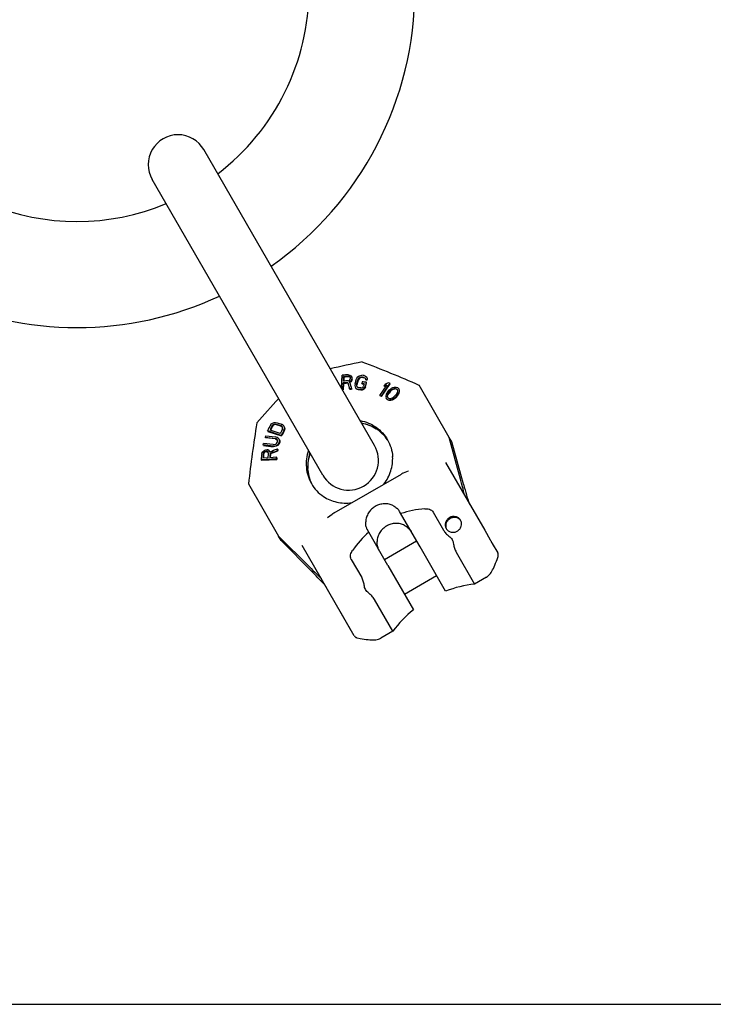
# Model space of a CAD drawing. Units: millimetres. Extents: x 0 to 841, y 0 to 594.
# Drawn here: x 211 to 420, y 0 to 297 of the extents above; entities that cross this region are included whole.
import ezdxf

# ---------------------------------------------------------------- set-up
doc = ezdxf.new("R2010")
doc.units = ezdxf.units.MM
doc.header["$LTSCALE"] = 46.255
doc.layers.get('0').update_dxf_attribs({"linetype": 'CONTINUOUS'})
for name, color, linetype in [('BEZUGSACHSEN', 7, 'CONTINUOUS'), ('KONSTRUKTIONSELEMENTE', 7, 'CONTINUOUS'), ('RUNDUNGEN', 7, 'CONTINUOUS')]:
    doc.layers.add(name, color=color, linetype=linetype)

msp = doc.modelspace()

# ---------------------------------------------------------------- linework, layer by layer
at = {"color": 7, "linetype": 'CONTINUOUS'}
for p, q in [((318.23, 168.6), (266.73, 257.8)), ((302.64, 159.6), (251.14, 248.8)), ((308.89, 187.27), (308.78, 185.36)), ((308.95, 188.15), (308.94, 187.98)), ((309.01, 189.18), (308.95, 188.15)), ((310.24, 187.35), (310.21, 187.35)), ((310.69, 189.23), (310.57, 189.27)), ((310.81, 189.19), (310.69, 189.23)), ((311.13, 187.76), (310.79, 187.56)), ((310.84, 189.15), (310.81, 189.19)), ((310.89, 189.11), (310.84, 189.15)), ((311.4, 188.14), (311.13, 187.76)), ((311.5, 188.41), (311.4, 188.14)), ((311.52, 188.78), (311.46, 189.05)), ((311.5, 188.41), (311.52, 188.78)), ((313.31, 188.24), (312.94, 186.88)), ((313.48, 188.59), (313.31, 188.24)), ((313.72, 188.84), (313.48, 188.59)), ((314.01, 189), (313.72, 188.84)), ((314.36, 189.05), (314.01, 189)), ((315.31, 188.87), (315.08, 188.96)), ((315.38, 188.83), (315.31, 188.87)), ((315.43, 188.78), (315.38, 188.83)), ((315.49, 186.11), (315.85, 187.47)), ((316.11, 188.74), (315.89, 189.15)), ((316.07, 188.28), (316.11, 188.74)), ((320.38, 183.33), (322.98, 187.17)), ((308.78, 185.36), (308.56, 185.34)), ((312.98, 185.48), (312.71, 185.7)), ((312.93, 186.51), (312.94, 186.88)), ((312.95, 186.44), (312.93, 186.51)), ((312.97, 186.37), (312.95, 186.44)), ((312.99, 186.31), (312.97, 186.37)), ((313.36, 185.34), (312.98, 185.48)), ((314.52, 185.3), (314.09, 185.25)), ((314.89, 185.44), (314.52, 185.3)), ((315.31, 185.76), (314.89, 185.44)), ((315.09, 187), (315.04, 187.01)), ((315.49, 186.11), (315.31, 185.76)), ((321.82, 186.59), (321.28, 186.34)), ((322.3, 183.88), (322.64, 184.37)), ((323.1, 184.9), (322.64, 184.37)), ((323.57, 185.31), (323.1, 184.9)), ((324.23, 185.6), (323.57, 185.31)), ((324.57, 185.62), (324.23, 185.6)), ((324.97, 185.49), (324.57, 185.62)), ((325.04, 185.42), (324.97, 185.49)), ((325.17, 185.27), (325.04, 185.42)), ((325.51, 184.08), (325.65, 184.35)), ((325.77, 185.1), (325.64, 185.54)), ((325.65, 184.35), (325.78, 184.74)), ((325.78, 184.74), (325.77, 185.1)), ((340.8, 171), (331.74, 186.71)), ((320.38, 183.33), (319.94, 183.53)), ((322.18, 182.31), (321.84, 182.64)), ((322.17, 183.26), (322.3, 183.88)), ((322.19, 183.19), (322.17, 183.26)), ((322.65, 182.13), (322.18, 182.31)), ((322.22, 183.06), (322.19, 183.19)), ((323.18, 182.15), (322.65, 182.13)), ((323.58, 182.25), (323.18, 182.15)), ((323.98, 182.46), (323.58, 182.25)), ((324.25, 182.65), (323.98, 182.46)), ((324.65, 182.98), (324.25, 182.65)), ((324.65, 182.98), (325.25, 183.66)), ((325.25, 183.66), (325.51, 184.08)), ((286.05, 172.79), (290.2, 171.43)), ((287.67, 174.65), (287.44, 174.38)), ((287.96, 174.81), (287.67, 174.65)), ((288.29, 174.87), (287.96, 174.81)), ((288.68, 174.83), (288.29, 174.87)), ((290.01, 174.39), (288.68, 174.83)), ((290.01, 174.39), (290.25, 174.25)), ((290.25, 174.25), (290.32, 174.2)), ((290.32, 174.2), (290.44, 174.06)), ((290.91, 174.35), (291.12, 173.94)), ((291.15, 173.59), (291.06, 173.19)), ((291.12, 173.94), (291.15, 173.59)), ((288.32, 170.54), (285.38, 170.9)), ((288.32, 170.54), (288.68, 170.41)), ((288.68, 170.41), (288.8, 170.32)), ((288.8, 170.32), (288.86, 170.27)), ((289.53, 170.31), (289.63, 169.97)), ((289.62, 169.57), (289.53, 169.26)), ((289.63, 169.97), (289.62, 169.57)), ((284.72, 168.57), (287.66, 168.2)), ((284.93, 166.35), (284.81, 166.11)), ((285.14, 166.52), (284.93, 166.35)), ((285.45, 166.62), (285.14, 166.52)), ((285.74, 166.64), (285.45, 166.62)), ((285.74, 166.64), (285.96, 166.59)), ((285.96, 166.59), (286.03, 166.57)), ((286.03, 166.57), (286.07, 166.54)), ((286.07, 166.54), (286.15, 166.47)), ((288.15, 168.22), (287.66, 168.2)), ((288.58, 168.33), (288.15, 168.22)), ((289.04, 168.6), (288.58, 168.33)), ((289.32, 168.89), (289.04, 168.6)), ((289.53, 169.26), (289.32, 168.89)), ((284.11, 164.09), (288.73, 164.36)), ((286.75, 165.06), (286.73, 164.88)), ((288.78, 164.84), (288.73, 164.36)), ((280.21, 156.96), (289.28, 141.25)), ((351.49, 143), (353.16, 140.11)), ((321.23, 134.21), (330.93, 139.81)), ((353.58, 139.37), (353.68, 139.21)), ((353.78, 139.04), (355.44, 136.15)), ((327.28, 123.73), (336.98, 129.33)), ((0, 0), (841, 0))]:
    msp.add_line(p, q, dxfattribs=at)
for centre, radius, start, end in [((228.44, 306.13), 70, 307.3881, 360), ((228.44, 306.13), 102, 305.0629, 360), ((258.94, 253.3), 9, 30, 210), ((228.44, 306.13), 70, 247.3886, 292.6114), ((228.44, 306.13), 102, 245.0629, 294.9371), ((371.03, -94.22), 293.46, 101.0966, 103.023), ((168.72, -186.5), 407.25, 66.4032, 69.0171), ((323.08, -40.64), 228.35, 93.2304, 93.5606), ((324.44, -60.37), 250.03, 93.1796, 93.5375), ((282.5, -81.78), 272.7, 83.1379, 83.2919), ((321.92, -24.55), 210.32, 92.8633, 93.0206), ((286.92, -39.86), 226.75, 83.1188, 83.304), ((284.58, -61.83), 250.69, 83.0219, 83.1477), ((497.25, -11.57), 284.56, 136.9469, 138.9335), ((684.92, 111.54), 407.25, 170.9829, 173.5968), ((525.68, 57.33), 265.44, 153.8325, 154.124), ((489.61, 75.57), 221.26, 153.8183, 154.3269), ((310.44, 164.1), 9, 210, 30), ((644.09, 128.53), 361.25, 174.029, 174.2443), ((615.24, 131.84), 330.16, 174.0496, 174.2266)]:
    msp.add_arc(centre, radius, start, end, dxfattribs=at)
for points in [[(311.41, 185.51), (311.2, 186.19), (311, 186.88), (310.79, 187.56)], [(316.07, 188.28), (315.91, 188.3), (315.75, 188.32), (315.59, 188.34)], [(288.99, 166.82), (288.28, 166.57), (287.56, 166.32), (286.85, 166.07)], [(289.04, 167.38), (289.02, 167.19), (289.01, 167.01), (288.99, 166.82)]]:
    msp.add_open_spline(points, degree=3, dxfattribs=at)
for points, knots in [([(353.16, 140.11), (353.24, 139.96), (353.38, 139.71), (353.52, 139.45), (353.58, 139.34)], [0, 0, 0, 0, 0.569544, 1, 1, 1, 1]), ([(353.58, 139.34), (353.6, 139.3), (353.65, 139.22), (353.7, 139.14), (353.75, 139.08), (353.77, 139.05), (353.78, 139.04)], [0, 0, 0, 0, 0.391732, 0.690195, 0.893644, 1, 1, 1, 1])]:
    msp.add_open_spline(points, degree=3, knots=knots, dxfattribs=at)
at = {"layer": 'BEZUGSACHSEN', "color": 7, "linetype": 'CONTINUOUS'}
for p, q in [((341.6, 169.62), (340.8, 171)), ((345.09, 156.85), (341.6, 169.62)), ((290.07, 139.87), (289.28, 141.25)), ((290.07, 139.87), (299.39, 130.47)), ((339.7, 124.61), (331.99, 137.98)), ((342.89, 136.4), (348.45, 126.77)), ((354.8, 133.06), (355.03, 133.67)), ((355.03, 133.67), (355.22, 134.2)), ((355.03, 133.66), (355.22, 134.2)), ((355.22, 134.2), (355.54, 135.12)), ((355.44, 136.15), (355.44, 136.15)), ((322.29, 132.38), (330, 119.01)), ((353.9, 131.05), (354.12, 131.49)), ((354.12, 131.49), (354.35, 131.98)), ((354.35, 131.97), (354.58, 132.5)), ((354.57, 132.49), (354.8, 133.07)), ((352.02, 128.84), (352.02, 128.84)), ((323.76, 112.52), (318.2, 122.14)), ((312.14, 111.15), (308.19, 118)), ((312.14, 111.15), (312.15, 111.13)), ((312.92, 110.57), (312.98, 110.55)), ((312.95, 110.56), (312.98, 110.55)), ((312.98, 110.55), (313.94, 110.37)), ((313.94, 110.37), (314.5, 110.26)), ((314.49, 110.26), (315.14, 110.16)), ((315.13, 110.16), (315.74, 110.07)), ((315.73, 110.07), (316.31, 110.01)), ((316.3, 110.01), (316.84, 109.96)), ((316.83, 109.96), (317.33, 109.94)), ((317.33, 109.94), (317.79, 109.93)), ((320.18, 110.45), (320.18, 110.45))]:
    msp.add_line(p, q, dxfattribs=at)
for points in [[(355.59, 135.32), (355.61, 135.48), (355.6, 135.65), (355.58, 135.81), (355.53, 135.97), (355.45, 136.13), (355.44, 136.15)], [(355.54, 135.12), (355.55, 135.16), (355.59, 135.32)], [(352.02, 128.84), (352.1, 128.88), (352.41, 129.1), (352.69, 129.35), (352.96, 129.63), (353.2, 129.94), (353.44, 130.28), (353.67, 130.65), (353.9, 131.05)], [(312.14, 111.15), (312.17, 111.1), (312.29, 110.95), (312.42, 110.81), (312.58, 110.71), (312.74, 110.62), (312.92, 110.57)], [(312.15, 111.13), (312.25, 110.99), (312.37, 110.86), (312.49, 110.76), (312.63, 110.67), (312.79, 110.61), (312.95, 110.56)], [(317.8, 109.93), (318.23, 109.95), (318.64, 109.98), (319.03, 110.04), (319.4, 110.13), (319.76, 110.25), (320.11, 110.41), (320.18, 110.45)]]:
    msp.add_lwpolyline(points, dxfattribs=at)
for centre, radius, start, end in [((312.32, 163.61), 11.87, 34.2415, 57.3002), ((312.44, 163.7), 11.71, 32.1003, 34.1854), ((311.62, 164.36), 12.12, 3.4583, 3.9308), ((309.92, 162.22), 11.87, 182.6998, 205.7585), ((309.87, 161.99), 11.81, 181.6003, 181.9472), ((309.78, 162.16), 11.71, 205.8146, 207.8997), ((309.62, 163.21), 12.12, 236.0747, 236.7289), ((350.64, 153.03), 4.28, 198.2818, 210.0214), ((342.45, 144.61), 2.22, 34.2789, 38.7925), ((299.93, 123.75), 4.28, 29.9786, 41.7182)]:
    msp.add_arc(centre, radius, start, end, dxfattribs=at)
for centre, major_axis, start_param, end_param in [((344.81, 158.57), (-1.98, 7.42), -4.484333, -3.527549), ((298.04, 131.57), (5.43, -5.42), 0.385956, 1.34274)]:
    msp.add_ellipse(centre, major_axis=major_axis, ratio=0.023263, start_param=start_param, end_param=end_param, dxfattribs=at)
for points, knots in [([(313.92, 176.09), (314.78, 175.92), (316.46, 175.41), (318.76, 174.14), (320.71, 172.43), (321.73, 171.04), (322.16, 170.3)], [0, 0, 0, 0, 0.253857, 0.504631, 0.752981, 1, 1, 1, 1]), ([(314.35, 175.35), (315.13, 175.19), (316.66, 174.75), (318.07, 174.02), (318.73, 173.59)], [0, 0, 0, 0, 0.502801, 1, 1, 1, 1]), ([(318.73, 173.59), (318.08, 173.99), (316.68, 174.67), (315.19, 175.08), (314.42, 175.22)], [0, 0, 0, 0, 0.49446, 1, 1, 1, 1]), ([(322.16, 170.3), (322.6, 169.53), (323.32, 167.87), (323.65, 166.09), (323.71, 165.19)], [0, 0, 0, 0, 0.498533, 1, 1, 1, 1]), ([(298.32, 167.08), (298.03, 166.25), (297.63, 164.53), (297.58, 161.92), (298.09, 159.37), (298.78, 157.79), (299.21, 157.05)], [0, 0, 0, 0, 0.253857, 0.504631, 0.752981, 1, 1, 1, 1]), ([(298.74, 166.34), (298.49, 165.58), (298.11, 164.04), (298.03, 162.45), (298.07, 161.66)], [0, 0, 0, 0, 0.502801, 1, 1, 1, 1]), ([(298.82, 166.21), (298.55, 165.48), (298.16, 163.97), (298.05, 162.42), (298.07, 161.66)], [0, 0, 0, 0, 0.505596, 1, 1, 1, 1]), ([(321.09, 156.92), (321.55, 157.52), (322.35, 158.8), (323.21, 160.88), (323.68, 163.03), (323.75, 164.48), (323.71, 165.19)], [0, 0, 0, 0, 0.257424, 0.510128, 0.757611, 1, 1, 1, 1]), ([(299.21, 157.05), (299.65, 156.28), (300.73, 154.82), (302.11, 153.65), (302.86, 153.15)], [0, 0, 0, 0, 0.498532, 1, 1, 1, 1]), ([(302.86, 153.15), (303.46, 152.76), (304.74, 152.09), (306.84, 151.43), (309.07, 151.14), (310.58, 151.19), (311.33, 151.28)], [0, 0, 0, 0, 0.242386, 0.489875, 0.742577, 1, 1, 1, 1]), ([(344.2, 146.02), (344.05, 146.28), (343.62, 146.76), (342.74, 147.15), (341.77, 147.18), (340.83, 146.85), (340.08, 146.21), (339.62, 145.35), (339.52, 144.39), (339.72, 143.78), (339.87, 143.52)], [0, 0, 0, 0, 0.121398, 0.244925, 0.371432, 0.5, 0.628568, 0.755075, 0.878602, 1, 1, 1, 1]), ([(344.18, 146), (344.01, 146.22), (343.56, 146.59), (342.74, 146.88), (341.85, 146.86), (341.01, 146.55), (340.32, 145.98), (339.86, 145.22), (339.69, 144.36), (339.8, 143.79), (339.9, 143.53)], [0, 0, 0, 0, 0.121543, 0.245339, 0.371804, 0.5, 0.628196, 0.754661, 0.878457, 1, 1, 1, 1]), ([(339.87, 143.52), (340.03, 143.25), (340.45, 142.78), (341.33, 142.38), (342.31, 142.35), (343.24, 142.68), (344, 143.32), (344.46, 144.19), (344.55, 145.14), (344.36, 145.75), (344.2, 146.02)], [0, 0, 0, 0, 0.121398, 0.244925, 0.371432, 0.5, 0.628568, 0.755075, 0.878602, 1, 1, 1, 1]), ([(327.34, 144.45), (326.93, 144.67), (326.04, 144.99), (324.62, 145.12), (323.19, 144.89), (321.86, 144.32), (320.7, 143.45), (319.79, 142.33), (319.19, 141.04), (319.02, 140.1), (319, 139.64)], [0, 0, 0, 0, 0.122476, 0.246893, 0.372976, 0.5, 0.627024, 0.753107, 0.877524, 1, 1, 1, 1]), ([(327.34, 144.45), (327.73, 144.24), (328.47, 143.7), (329.05, 142.99), (329.3, 142.61)], [0, 0, 0, 0, 0.495008, 1, 1, 1, 1]), ([(319.62, 137.02), (319.41, 137.43), (319.09, 138.28), (318.99, 139.19), (319, 139.64)], [0, 0, 0, 0, 0.504992, 1, 1, 1, 1])]:
    msp.add_open_spline(points, degree=3, knots=knots, dxfattribs=at)
at = {"layer": 'KONSTRUKTIONSELEMENTE', "color": 7, "linetype": 'CONTINUOUS'}
for p, q in [((308.23, 185.93), (308.45, 189.76)), ((308.69, 185.51), (308.8, 187.42)), ((308.89, 187.27), (308.8, 187.42)), ((308.84, 187.97), (308.92, 189.34)), ((309.01, 189.18), (308.92, 189.34)), ((310.2, 187.51), (310.74, 185.63)), ((310.4, 188.06), (310.65, 188.17)), ((310.42, 189.88), (310.83, 189.81)), ((310.57, 189.27), (310.48, 189.43)), ((310.48, 189.43), (310.72, 189.35)), ((310.65, 188.17), (310.82, 188.36)), ((310.7, 187.72), (311.04, 187.92)), ((310.79, 187.56), (310.7, 187.72)), ((310.81, 189.19), (310.72, 189.35)), ((310.72, 189.35), (310.87, 189.18)), ((310.82, 188.36), (310.92, 188.64)), ((310.83, 189.81), (311.14, 189.55)), ((310.87, 189.18), (310.89, 189.11)), ((310.89, 189.11), (310.94, 188.91)), ((310.94, 188.91), (310.92, 188.64)), ((311.04, 187.92), (311.31, 188.29)), ((311.13, 187.76), (311.04, 187.92)), ((311.14, 189.55), (311.37, 189.2)), ((311.31, 188.29), (311.41, 188.57)), ((311.4, 188.14), (311.31, 188.29)), ((311.46, 189.05), (311.37, 189.2)), ((311.37, 189.2), (311.43, 188.93)), ((311.43, 188.93), (311.41, 188.57)), ((311.5, 188.41), (311.41, 188.57)), ((311.52, 188.78), (311.43, 188.93)), ((312.37, 187.09), (312.73, 188.45)), ((312.73, 188.45), (312.93, 188.89)), ((312.85, 187.04), (313.22, 188.39)), ((312.93, 188.89), (313.19, 189.24)), ((313.19, 189.24), (313.61, 189.56)), ((313.22, 188.39), (313.39, 188.75)), ((313.31, 188.24), (313.22, 188.39)), ((313.39, 188.75), (313.63, 189)), ((313.48, 188.59), (313.39, 188.75)), ((313.61, 189.56), (313.98, 189.71)), ((313.63, 189), (313.92, 189.15)), ((313.72, 188.84), (313.63, 189)), ((313.92, 189.15), (314.27, 189.21)), ((314.01, 189), (313.92, 189.15)), ((313.98, 189.71), (314.41, 189.75)), ((314.36, 189.05), (314.27, 189.21)), ((314.55, 187.77), (314.4, 187.23)), ((314.49, 187.07), (314.4, 187.23)), ((315.13, 187.14), (314.94, 186.42)), ((315.08, 188.96), (314.99, 189.12)), ((314.99, 189.12), (315.29, 188.99)), ((315.14, 189.66), (315.52, 189.52)), ((315.38, 188.83), (315.29, 188.99)), ((315.29, 188.99), (315.49, 188.78)), ((315.76, 187.62), (315.4, 186.27)), ((315.49, 188.78), (315.49, 188.71)), ((315.49, 188.71), (315.5, 188.5)), ((315.59, 188.34), (315.5, 188.5)), ((315.52, 189.52), (315.79, 189.3)), ((315.85, 187.47), (315.76, 187.62)), ((315.89, 189.15), (315.79, 189.3)), ((315.79, 189.3), (316.02, 188.9)), ((316.02, 188.9), (315.98, 188.44)), ((316.07, 188.28), (315.98, 188.44)), ((316.11, 188.74), (316.02, 188.9)), ((322.89, 187.32), (320.29, 183.48)), ((321.19, 186.5), (321.63, 187.15)), ((322.46, 187.52), (322.89, 187.32)), ((322.98, 187.17), (322.89, 187.32)), ((308.47, 185.5), (308.69, 185.51)), ((308.78, 185.36), (308.69, 185.51)), ((310.83, 185.48), (310.74, 185.63)), ((311.41, 185.51), (311.32, 185.66)), ((312.37, 187.09), (312.33, 186.63)), ((312.33, 186.63), (312.39, 186.25)), ((312.39, 186.25), (312.62, 185.85)), ((312.71, 185.7), (312.62, 185.85)), ((312.62, 185.85), (312.89, 185.63)), ((312.85, 187.04), (312.84, 186.67)), ((312.93, 186.51), (312.84, 186.67)), ((312.84, 186.67), (312.92, 186.38)), ((312.94, 186.88), (312.85, 187.04)), ((312.98, 185.48), (312.89, 185.63)), ((312.89, 185.63), (313.27, 185.5)), ((312.92, 186.38), (313.12, 186.17)), ((313.12, 186.17), (313.42, 186.04)), ((313.36, 185.34), (313.27, 185.5)), ((314, 185.41), (314.43, 185.45)), ((314.09, 185.25), (314, 185.41)), ((314.15, 185.95), (314.49, 186)), ((314.43, 185.45), (314.8, 185.59)), ((314.52, 185.3), (314.43, 185.45)), ((314.49, 186), (314.78, 186.16)), ((314.78, 186.16), (314.94, 186.42)), ((314.8, 185.59), (315.22, 185.91)), ((314.89, 185.44), (314.8, 185.59)), ((315.22, 185.91), (315.4, 186.27)), ((315.31, 185.76), (315.22, 185.91)), ((315.49, 186.11), (315.4, 186.27)), ((319.85, 183.69), (322.01, 186.87)), ((321.28, 186.34), (321.19, 186.5)), ((321.88, 184.24), (321.75, 183.97)), ((322.15, 184.66), (321.88, 184.24)), ((322.15, 184.66), (322.74, 185.34)), ((322.55, 184.53), (322.21, 184.03)), ((322.55, 184.53), (323.01, 185.06)), ((322.64, 184.37), (322.55, 184.53)), ((322.74, 185.34), (323.14, 185.68)), ((323.01, 185.06), (323.48, 185.47)), ((323.1, 184.9), (323.01, 185.06)), ((323.14, 185.68), (323.41, 185.86)), ((323.41, 185.86), (323.81, 186.08)), ((323.48, 185.47), (324.14, 185.76)), ((323.57, 185.31), (323.48, 185.47)), ((323.81, 186.08), (324.21, 186.18)), ((324.14, 185.76), (324.48, 185.78)), ((324.23, 185.6), (324.14, 185.76)), ((324.21, 186.18), (324.74, 186.2)), ((324.57, 185.62), (324.48, 185.78)), ((324.48, 185.78), (324.88, 185.64)), ((324.74, 186.2), (325.21, 186.02)), ((325.09, 184.45), (324.76, 183.96)), ((324.97, 185.49), (324.88, 185.64)), ((324.88, 185.64), (325.15, 185.36)), ((325.22, 185.08), (325.09, 184.45)), ((325.15, 185.36), (325.22, 185.08)), ((325.42, 184.24), (325.16, 183.82)), ((325.21, 186.02), (325.55, 185.69)), ((325.56, 184.51), (325.42, 184.24)), ((325.51, 184.08), (325.42, 184.24)), ((325.64, 185.54), (325.55, 185.69)), ((325.55, 185.69), (325.68, 185.25)), ((325.69, 184.9), (325.56, 184.51)), ((325.65, 184.35), (325.56, 184.51)), ((325.77, 185.1), (325.68, 185.25)), ((325.68, 185.25), (325.69, 184.9)), ((325.78, 184.74), (325.69, 184.9)), ((319.94, 183.53), (319.85, 183.69)), ((319.85, 183.69), (320.29, 183.48)), ((320.38, 183.33), (320.29, 183.48)), ((321.75, 183.97), (321.62, 183.59)), ((321.62, 183.59), (321.62, 183.23)), ((321.62, 183.23), (321.75, 182.8)), ((321.84, 182.64), (321.75, 182.8)), ((321.75, 182.8), (322.09, 182.47)), ((322.21, 184.03), (322.08, 183.41)), ((322.17, 183.26), (322.08, 183.41)), ((322.08, 183.41), (322.15, 183.13)), ((322.18, 182.31), (322.09, 182.47)), ((322.09, 182.47), (322.56, 182.29)), ((322.15, 183.13), (322.42, 182.85)), ((322.3, 183.88), (322.21, 184.03)), ((322.42, 182.85), (322.82, 182.71)), ((322.56, 182.29), (323.09, 182.3)), ((322.65, 182.13), (322.56, 182.29)), ((322.82, 182.71), (323.16, 182.73)), ((323.09, 182.3), (323.49, 182.4)), ((323.18, 182.15), (323.09, 182.3)), ((323.16, 182.73), (323.82, 183.02)), ((323.49, 182.4), (323.89, 182.62)), ((323.58, 182.25), (323.49, 182.4)), ((323.82, 183.02), (324.29, 183.43)), ((323.89, 182.62), (324.16, 182.8)), ((323.98, 182.46), (323.89, 182.62)), ((324.16, 182.8), (324.56, 183.14)), ((324.25, 182.65), (324.16, 182.8)), ((324.76, 183.96), (324.29, 183.43)), ((325.16, 183.82), (324.56, 183.14)), ((324.65, 182.98), (324.56, 183.14)), ((325.25, 183.66), (325.16, 183.82)), ((287.09, 175.05), (287.41, 175.29)), ((287.41, 175.29), (287.91, 175.46)), ((287.91, 175.46), (288.33, 175.49)), ((288.33, 175.49), (288.81, 175.42)), ((288.81, 175.42), (290.13, 174.98)), ((286.05, 172.79), (285.96, 172.95)), ((290.11, 171.58), (285.96, 172.95)), ((289.79, 172.2), (286.71, 173.22)), ((286.82, 174.72), (287.09, 175.05)), ((287.35, 174.54), (287.58, 174.8)), ((287.44, 174.38), (287.35, 174.54)), ((287.58, 174.8), (287.87, 174.97)), ((287.67, 174.65), (287.58, 174.8)), ((287.87, 174.97), (288.2, 175.02)), ((287.96, 174.81), (287.87, 174.97)), ((288.29, 174.87), (288.2, 175.02)), ((288.2, 175.02), (288.59, 174.98)), ((288.68, 174.83), (288.59, 174.98)), ((288.59, 174.98), (289.92, 174.55)), ((290.01, 174.39), (289.92, 174.55)), ((290.23, 174.36), (289.92, 174.55)), ((290.54, 174.76), (290.13, 174.98)), ((290.32, 174.2), (290.23, 174.36)), ((290.43, 174.12), (290.23, 174.36)), ((290.49, 173.85), (290.43, 174.12)), ((290.44, 173.52), (290.49, 173.85)), ((290.82, 174.5), (290.54, 174.76)), ((290.91, 174.35), (290.82, 174.5)), ((291.03, 174.09), (290.82, 174.5)), ((290.97, 173.35), (291.06, 173.74)), ((291.06, 173.19), (290.97, 173.35)), ((291.12, 173.94), (291.03, 174.09)), ((291.06, 173.74), (291.03, 174.09)), ((291.15, 173.59), (291.06, 173.74)), ((285.29, 171.06), (285.43, 171.52)), ((285.38, 170.9), (285.29, 171.06)), ((285.29, 171.06), (288.23, 170.69)), ((285.43, 171.52), (288.37, 171.16)), ((288.32, 170.54), (288.23, 170.69)), ((288.59, 170.57), (288.23, 170.69)), ((288.82, 171.02), (288.37, 171.16)), ((288.68, 170.41), (288.59, 170.57)), ((288.83, 170.38), (288.59, 170.57)), ((288.69, 169.19), (288.87, 169.49)), ((289.15, 170.82), (288.82, 171.02)), ((288.95, 170.12), (288.83, 170.38)), ((288.87, 169.49), (288.96, 169.8)), ((288.96, 169.8), (288.95, 170.12)), ((289.44, 170.46), (289.15, 170.82)), ((289.23, 169.04), (289.44, 169.42)), ((289.53, 170.31), (289.44, 170.46)), ((289.54, 170.13), (289.44, 170.46)), ((289.44, 169.42), (289.53, 169.73)), ((289.53, 169.26), (289.44, 169.42)), ((289.53, 169.73), (289.54, 170.13)), ((289.62, 169.57), (289.53, 169.73)), ((289.63, 169.97), (289.54, 170.13)), ((290.2, 171.43), (290.11, 171.58)), ((284.22, 166.16), (284.36, 166.56)), ((284.36, 166.56), (284.69, 166.89)), ((284.63, 168.73), (284.76, 169.2)), ((284.72, 168.57), (284.63, 168.73)), ((287.57, 168.36), (284.63, 168.73)), ((284.69, 166.89), (285.1, 167.15)), ((284.72, 166.27), (284.84, 166.51)), ((287.7, 168.83), (284.76, 169.2)), ((284.84, 166.51), (285.05, 166.68)), ((284.93, 166.35), (284.84, 166.51)), ((285.05, 166.68), (285.36, 166.78)), ((285.14, 166.52), (285.05, 166.68)), ((285.1, 167.15), (285.41, 167.25)), ((285.36, 166.78), (285.65, 166.79)), ((285.45, 166.62), (285.36, 166.78)), ((285.41, 167.25), (285.8, 167.27)), ((285.74, 166.64), (285.65, 166.79)), ((285.94, 166.73), (285.65, 166.79)), ((286.09, 167.21), (285.8, 167.27)), ((286.03, 166.57), (285.94, 166.73)), ((286.12, 166.58), (285.94, 166.73)), ((286.46, 167), (286.09, 167.21)), ((286.19, 166.35), (286.12, 166.58)), ((286.55, 166.84), (286.46, 167)), ((286.62, 166.69), (286.46, 167)), ((287.57, 168.36), (288.06, 168.38)), ((287.66, 168.2), (287.57, 168.36)), ((287.7, 168.83), (288.1, 168.86)), ((288.06, 168.38), (288.49, 168.49)), ((288.15, 168.22), (288.06, 168.38)), ((288.1, 168.86), (288.43, 168.98)), ((288.43, 168.98), (288.69, 169.19)), ((288.49, 168.49), (288.95, 168.75)), ((288.58, 168.33), (288.49, 168.49)), ((288.99, 166.82), (288.9, 166.98)), ((288.95, 168.75), (289.23, 169.04)), ((289.04, 168.6), (288.95, 168.75)), ((289.04, 167.38), (288.95, 167.53)), ((289.32, 168.89), (289.23, 169.04)), ((288.64, 164.51), (284.02, 164.24)), ((284.11, 164.09), (284.02, 164.24)), ((286.04, 164.84), (284.56, 164.75)), ((284.81, 166.11), (284.72, 166.27)), ((288.69, 164.99), (286.63, 164.87)), ((286.85, 166.07), (286.76, 166.23)), ((288.64, 164.51), (288.69, 164.99)), ((288.73, 164.36), (288.64, 164.51)), ((288.78, 164.84), (288.69, 164.99)), ((326.98, 160.28), (328.54, 160.96)), ((306.04, 148.23), (326.34, 159.95)), ((331.99, 137.98), (325.8, 148.7)), ((304.1, 146.86), (305.47, 147.86)), ((335.92, 148.46), (339.05, 143.04)), ((322.29, 132.38), (316.1, 143.1)), ((311.24, 134.21), (314.37, 128.79)), ((352.02, 128.84), (348.45, 126.77)), ((323.76, 112.52), (320.18, 110.45))]:
    msp.add_line(p, q, dxfattribs=at)
for points in [[(326.98, 160.28), (326.91, 160.25), (326.77, 160.18), (326.63, 160.11), (326.5, 160.04), (326.37, 159.97), (326.34, 159.95)], [(306.04, 148.23), (305.91, 148.16), (305.79, 148.08), (305.66, 147.99), (305.53, 147.9), (305.47, 147.86)]]:
    msp.add_lwpolyline(points, dxfattribs=at)
for centre, radius, start, end in [((324.65, -64.65), 254.93, 93.2003, 93.6434), ((322.99, -40.53), 228.4, 93.2102, 93.5606), ((323.38, -46.24), 234.66, 93.1722, 93.5535), ((324.34, -60.22), 250.03, 93.1796, 93.5375), ((282.41, -81.63), 272.7, 83.1379, 83.2919), ((284.46, -61.98), 251, 82.98, 83.1477), ((281.76, -87.76), 279.42, 83.1402, 83.2905), ((283.7, -68.99), 258.61, 82.8783, 83.1496), ((321.83, -24.4), 210.32, 92.8633, 93.0206), ((286.83, -39.71), 226.75, 83.1188, 83.304), ((286.19, -45.84), 233.47, 83.1221, 83.302), ((532.09, 54.22), 273.27, 153.8349, 154.2466), ((525.74, 57.41), 265.61, 153.8326, 154.15), ((494.65, 73.13), 227.55, 153.8208, 154.1914), ((490.41, 75.3), 222.24, 153.8195, 154.3258), ((624.4, 130.95), 340.06, 174.0244, 174.2805), ((653.43, 127.64), 371.22, 174.0437, 174.3404), ((644.4, 128.65), 361.65, 174.0291, 174.27), ((616, 131.91), 331.02, 174.0498, 174.2854), ((352.63, 91.02), 36, 96.676, 111.051), ((352.63, 91.02), 36, 128.949, 143.324)]:
    msp.add_arc(centre, radius, start, end, dxfattribs=at)
for centre, major_axis, ratio, start_param, end_param in [((320.95, 145.9), (4.85, 2.8), 0.742227, 0, 0.065753), ((344.2, 105.62), (-23.14, 40.08), 0.777862, -0.357176, -0.15619), ((320.95, 145.9), (4.85, 2.8), 0.742227, 3.07584, 3.141593), ((344.2, 105.62), (-23.14, 40.08), 0.777862, 0.15619, 0.357176)]:
    msp.add_ellipse(centre, major_axis=major_axis, ratio=ratio, start_param=start_param, end_param=end_param, dxfattribs=at)
for points in [[(310.7, 187.72), (310.91, 187.03), (311.11, 186.35), (311.32, 185.66)], [(315.5, 188.5), (315.66, 188.48), (315.82, 188.46), (315.98, 188.44)], [(321.63, 187.15), (321.91, 187.28), (322.18, 187.4), (322.46, 187.52)], [(321.19, 186.5), (321.47, 186.62), (321.74, 186.75), (322.01, 186.87)], [(286.62, 166.69), (287.4, 166.97), (288.18, 167.25), (288.95, 167.53)], [(286.76, 166.23), (287.47, 166.48), (288.18, 166.73), (288.9, 166.98)], [(288.9, 166.98), (288.91, 167.17), (288.93, 167.35), (288.95, 167.53)]]:
    msp.add_open_spline(points, degree=3, dxfattribs=at)
for points, knots in [([(323.92, 150.38), (323.5, 150.59), (322.62, 150.91), (321.2, 151.04), (319.77, 150.81), (318.44, 150.24), (317.28, 149.37), (316.37, 148.25), (315.77, 146.96), (315.6, 146.03), (315.58, 145.57)], [0, 0, 0, 0, 0.122476, 0.246893, 0.372976, 0.5, 0.627024, 0.753107, 0.877524, 1, 1, 1, 1]), ([(323.92, 150.38), (324.28, 150.18), (324.92, 149.76), (325.45, 149.21), (325.65, 148.93)], [0, 0, 0, 0, 0.548074, 1, 1, 1, 1]), ([(333.42, 149.47), (333.66, 149.48), (334.13, 149.49), (334.83, 149.36), (335.48, 149.04), (335.8, 148.67), (335.92, 148.46)], [0, 0, 0, 0, 0.249293, 0.495547, 0.743002, 1, 1, 1, 1]), ([(315.97, 143.34), (315.83, 143.65), (315.61, 144.39), (315.57, 145.15), (315.58, 145.57)], [0, 0, 0, 0, 0.451926, 1, 1, 1, 1]), ([(339.05, 143.04), (339.26, 142.69), (339.76, 142.02), (340.39, 141.47), (340.72, 141.22)], [0, 0, 0, 0, 0.498623, 1, 1, 1, 1]), ([(340.72, 141.22), (341.09, 140.94), (341.73, 140.22), (342.03, 139.31), (342.09, 138.84)], [0, 0, 0, 0, 0.495232, 1, 1, 1, 1]), ([(311.24, 134.21), (311.11, 134.42), (310.96, 134.89), (311, 135.61), (311.25, 136.28), (311.49, 136.68), (311.62, 136.88)], [0, 0, 0, 0, 0.257002, 0.504458, 0.750709, 1, 1, 1, 1]), ([(342.09, 138.84), (342.15, 138.42), (342.33, 137.57), (342.67, 136.77), (342.89, 136.4)], [0, 0, 0, 0, 0.500549, 1, 1, 1, 1]), ([(315.11, 126.43), (315.06, 126.84), (314.9, 127.66), (314.57, 128.43), (314.37, 128.79)], [0, 0, 0, 0, 0.501377, 1, 1, 1, 1]), ([(316.48, 124.06), (316.11, 124.35), (315.47, 125.06), (315.17, 125.97), (315.11, 126.43)], [0, 0, 0, 0, 0.504768, 1, 1, 1, 1]), ([(318.2, 122.14), (317.99, 122.52), (317.47, 123.22), (316.82, 123.79), (316.48, 124.06)], [0, 0, 0, 0, 0.499451, 1, 1, 1, 1])]:
    msp.add_open_spline(points, degree=3, knots=knots, dxfattribs=at)
at = {"layer": 'RUNDUNGEN', "color": 7, "linetype": 'CONTINUOUS'}
for p, q in [((344.18, 158.42), (340.8, 171)), ((339.7, 163.42), (351.49, 143)), ((328.54, 160.96), (328.54, 160.96)), ((304.1, 146.85), (304.1, 146.86)), ((289.28, 141.25), (298.49, 132.04)), ((312.14, 111.15), (296.4, 138.42))]:
    msp.add_line(p, q, dxfattribs=at)
for centre, radius, start, end in [((346.81, 154.11), 1.51, 189.9108, 196.3301), ((346.75, 154.1), 1.44, 196.3595, 199.684), ((300.88, 127.59), 1.54, 48.1184, 50.0619)]:
    msp.add_arc(centre, radius, start, end, dxfattribs=at)
for centre, major_axis, start_param, end_param in [((343.2, 161.35), (-2.14, 7.69), -2.925204, -1.96842), ((296.43, 134.35), (-5.59, 5.69), -4.314765, -3.357981)]:
    msp.add_ellipse(centre, major_axis=major_axis, ratio=0.021526, start_param=start_param, end_param=end_param, dxfattribs=at)
msp.add_open_spline([(301.91, 128.73), (301.93, 128.71), (302.04, 128.61), (302.13, 128.49), (302.18, 128.4)], degree=3, knots=[0, 0, 0, 0, 0.255019, 1, 1, 1, 1], dxfattribs=at)

doc.saveas('drawing.dxf')
